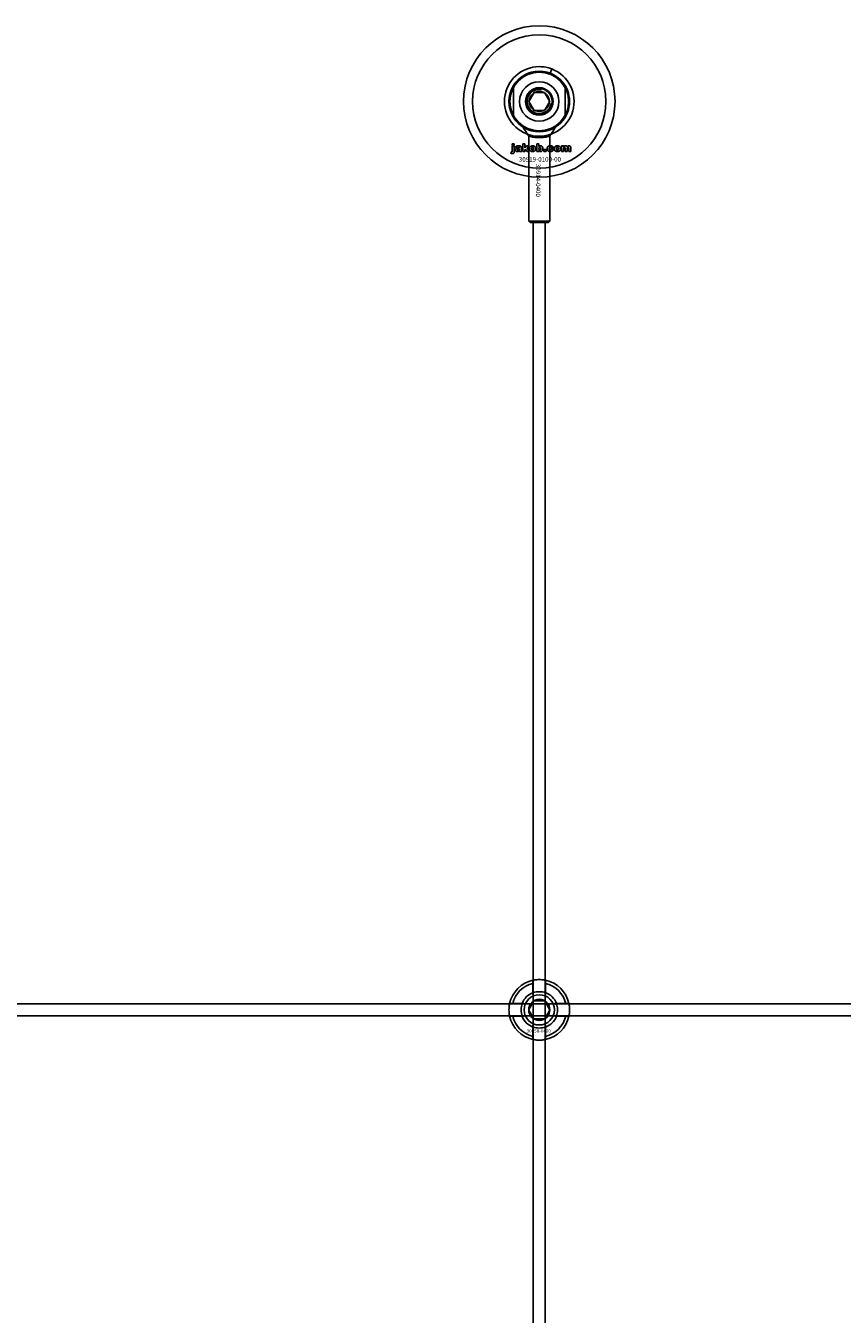
# Model space of a CAD drawing. Extents: x -52001 to 61877, y -12612 to 850.
# Drawn here: x -38733 to -38463, y -6200 to -5775 of the extents above; entities that cross this region are included whole.
import ezdxf

# ---------------------------------------------------------------- set-up
doc = ezdxf.new("R2010")
doc.units = 0
doc.layers.add('Default', color=7, linetype='Continuous')
doc.styles.add('Notiztext (DIN)', font='isocpeur.ttf')

msp = doc.modelspace()

# ---------------------------------------------------------------- linework, layer by layer
at = {"layer": 'Default'}
for p, q in [((-38559.83, -5790.22), (-38559.29, -5788.82)), ((-38571.94, -5794.27), (-38571.94, -5804.81)), ((-38554.94, -5804.81), (-38554.94, -5794.27)), ((-38566.9, -5799.54), (-38565.17, -5796.54)), ((-38565.17, -5802.54), (-38566.9, -5799.54)), ((-38565.17, -5796.54), (-38561.71, -5796.54)), ((-38561.71, -5796.54), (-38559.98, -5799.54)), ((-38559.98, -5799.54), (-38561.71, -5802.54)), ((-38561.71, -5802.54), (-38565.17, -5802.54)), ((-38566.94, -5810.97), (-38566.94, -5839.05)), ((-38559.94, -5810.97), (-38559.94, -5839.05)), ((-38572.79, -5816.72), (-38572.69, -5816.21)), ((-38572.38, -5814.02), (-38572.38, -5813.54)), ((-38572.38, -5813.54), (-38571.69, -5813.54)), ((-38571.69, -5814.02), (-38572.38, -5814.02)), ((-38572.38, -5815.93), (-38572.38, -5814.23)), ((-38572.38, -5814.23), (-38571.69, -5814.23)), ((-38571.69, -5813.54), (-38571.69, -5814.02)), ((-38571.69, -5814.23), (-38571.69, -5815.99)), ((-38570.61, -5814.82), (-38571.28, -5814.75)), ((-38570.01, -5815.29), (-38570.01, -5815.18)), ((-38569.25, -5816.04), (-38569.9, -5816.04)), ((-38569.33, -5814.86), (-38569.33, -5815.66)), ((-38568.92, -5816.04), (-38568.92, -5813.54)), ((-38568.92, -5813.54), (-38568.21, -5813.54)), ((-38568.21, -5816.04), (-38568.92, -5816.04)), ((-38568.21, -5813.54), (-38568.21, -5814.83)), ((-38568.21, -5814.83), (-38567.69, -5814.23)), ((-38567.95, -5815.32), (-38568.21, -5815.57)), ((-38568.21, -5815.57), (-38568.21, -5816.04)), ((-38567.58, -5816.04), (-38567.95, -5815.32)), ((-38567.69, -5814.23), (-38566.83, -5814.23)), ((-38566.8, -5816.04), (-38567.58, -5816.04)), ((-38566.83, -5814.23), (-38567.48, -5814.87)), ((-38567.48, -5814.87), (-38566.8, -5816.04)), ((-38564.25, -5816.04), (-38564.25, -5813.54)), ((-38564.25, -5813.54), (-38563.55, -5813.54)), ((-38563.6, -5816.04), (-38564.25, -5816.04)), ((-38563.6, -5815.78), (-38563.6, -5816.04)), ((-38563.55, -5813.54), (-38563.55, -5814.41)), ((-38561.92, -5816.04), (-38561.92, -5815.35)), ((-38561.92, -5815.35), (-38561.18, -5815.35)), ((-38561.18, -5816.04), (-38561.92, -5816.04)), ((-38561.18, -5815.35), (-38561.18, -5816.04)), ((-38558.78, -5814.81), (-38559.44, -5814.9)), ((-38559.4, -5815.33), (-38558.74, -5815.41)), ((-38556.09, -5816.04), (-38556.09, -5814.23)), ((-38556.09, -5814.23), (-38555.44, -5814.23)), ((-38555.39, -5816.04), (-38556.09, -5816.04)), ((-38555.44, -5814.23), (-38555.44, -5814.5)), ((-38555.39, -5815.12), (-38555.39, -5816.04)), ((-38554.9, -5816.04), (-38554.9, -5815.04)), ((-38554.2, -5816.04), (-38554.9, -5816.04)), ((-38554.2, -5815.11), (-38554.2, -5816.04)), ((-38553.71, -5816.04), (-38553.71, -5815.01)), ((-38553.02, -5816.04), (-38553.71, -5816.04)), ((-38553.02, -5814.9), (-38553.02, -5816.04)), ((-38563.44, -5824.54), (-38563.43, -5824.54)), ((-38563.44, -5824.54), (-38563.43, -5824.54)), ((-38566.94, -5839.05), (-38559.94, -5839.05)), ((-38566.44, -5839.55), (-38566.94, -5839.05)), ((-38560.44, -5839.55), (-38566.44, -5839.55)), ((-38565.44, -5839.55), (-38565.44, -11636.76)), ((-38561.44, -5839.55), (-38561.44, -11636.76)), ((-38560.44, -5839.55), (-38559.94, -5839.05)), ((-38565.54, -6093.87), (-38565.54, -6090.79)), ((-38561.34, -6090.79), (-38561.34, -6093.87)), ((-38572.19, -6097.44), (-38569.12, -6097.44)), ((-38557.76, -6097.44), (-38554.69, -6097.44)), ((-38569.12, -6101.64), (-38572.19, -6101.64)), ((-38554.69, -6101.64), (-38557.76, -6101.64)), ((-38565.54, -6108.29), (-38565.54, -6105.22)), ((-38561.34, -6105.22), (-38561.34, -6108.29))]:
    msp.add_line(p, q, dxfattribs=at)
msp.add_lwpolyline([(-39013.44, -6097.54), (-37913.44, -6097.54), (-37913.44, -6101.54), (-39013.44, -6101.54)], close=True, dxfattribs=at)
for centre, radius in [((-38563.44, -5799.54), 25), ((-38563.44, -5799.54), 22), ((-38563.44, -5799.54), 10), ((-38563.44, -5799.54), 9.7), ((-38563.44, -5799.54), 6.5), ((-38563.44, -5799.54), 4.55), ((-38563.44, -5799.54), 4.25), ((-38563.44, -5799.54), 4.25), ((-38563.44, -5799.54), 3.32), ((-38563.44, -6099.54), 5), ((-38563.44, -6099.54), 3.5)]:
    msp.add_circle(centre, radius, dxfattribs=at)
for centre, radius, start, end in [((-38563.44, -5799.54), 11.5, 90, 68.8235), ((-38563.44, -5799.54), 10, 31.7883, 148.2117), ((-38563.44, -5799.54), 11.5, 68.8235, 90), ((-38563.44, -5799.54), 10, 148.2117, 211.7883), ((-38563.44, -5799.54), 4, 80, 350), ((-38563.44, -5799.54), 10, 328.2117, 31.7883), ((-38563.44, -5799.54), 10, 211.7883, 328.2117), ((-38563.44, -6099.54), 10, 102.1224, 167.8776), ((-38563.44, -6099.54), 9, 103.4934, 166.5066), ((-38563.44, -6099.54), 10, 12.1224, 77.8776), ((-38563.44, -6099.54), 9, 13.4934, 76.5066), ((-38563.44, -6099.54), 6, 159.5127, 200.4873), ((-38563.44, -6099.54), 6.05, 110.3, 159.7), ((-38563.44, -6099.54), 6, 69.5127, 110.4873), ((-38563.44, -6099.54), 6.05, 20.3, 69.7), ((-38563.44, -6099.54), 6, 339.5127, 20.4873), ((-38563.44, -6099.54), 10, 192.1224, 257.8776), ((-38563.44, -6099.54), 9, 193.4934, 256.5066), ((-38563.44, -6099.54), 6.05, 200.3, 249.7), ((-38563.44, -6099.54), 10, 282.1224, 347.8776), ((-38563.44, -6099.54), 6.05, 290.3, 339.7), ((-38563.44, -6099.54), 9, 283.4934, 346.5066), ((-38563.44, -6099.54), 6, 249.5127, 290.4873)]:
    msp.add_arc(centre, radius, start, end, dxfattribs=at)
for points, degree in [([(-38566.94, -5810.97), (-38567.58, -5809.96), (-38568.22, -5808.96), (-38568.85, -5807.95)], 3), ([(-38558.03, -5807.95), (-38558.66, -5808.96), (-38559.3, -5809.96), (-38559.94, -5810.97)], 3), ([(-38559.94, -5810.97), (-38559.94, -5810.97), (-38559.97, -5810.98), (-38560.04, -5811)], 3), ([(-38572.29, -5816.78), (-38572.49, -5816.78), (-38572.79, -5816.72)], 2), ([(-38572.69, -5816.21), (-38572.6, -5816.23), (-38572.56, -5816.23)], 2), ([(-38572.56, -5816.23), (-38572.47, -5816.23), (-38572.38, -5816.11), (-38572.38, -5815.93)], 2), ([(-38571.69, -5815.99), (-38571.69, -5816.32), (-38571.78, -5816.6), (-38572.05, -5816.78), (-38572.29, -5816.78)], 2), ([(-38571.33, -5815.56), (-38571.33, -5815.36), (-38571.21, -5815.22)], 2), ([(-38570.67, -5816.08), (-38571, -5816.08), (-38571.33, -5815.78), (-38571.33, -5815.56)], 2), ([(-38571.28, -5814.75), (-38571.24, -5814.57), (-38571.1, -5814.37), (-38570.96, -5814.3)], 2), ([(-38571.21, -5815.22), (-38571.09, -5815.09), (-38570.76, -5815.03)], 2), ([(-38570.96, -5814.3), (-38570.87, -5814.25), (-38570.53, -5814.19), (-38570.34, -5814.19)], 2), ([(-38570.76, -5815.03), (-38570.37, -5814.95), (-38570.14, -5814.88), (-38570.01, -5814.83)], 2), ([(-38570.24, -5816.01), (-38570.43, -5816.08), (-38570.67, -5816.08)], 2), ([(-38570.58, -5815.39), (-38570.64, -5815.44), (-38570.64, -5815.51)], 2), ([(-38570.64, -5815.51), (-38570.64, -5815.59), (-38570.52, -5815.7), (-38570.41, -5815.7)], 2), ([(-38570.51, -5814.66), (-38570.57, -5814.7), (-38570.61, -5814.82)], 2), ([(-38570.31, -5815.27), (-38570.52, -5815.33), (-38570.58, -5815.39)], 2), ([(-38570.25, -5814.6), (-38570.42, -5814.6), (-38570.51, -5814.66)], 2), ([(-38570.41, -5815.7), (-38570.29, -5815.7), (-38570.1, -5815.59), (-38570.01, -5815.42), (-38570.01, -5815.29)], 2), ([(-38570.34, -5814.19), (-38570.03, -5814.19), (-38569.65, -5814.26), (-38569.52, -5814.37)], 2), ([(-38570.01, -5815.18), (-38570.15, -5815.23), (-38570.31, -5815.27)], 2), ([(-38570.01, -5814.83), (-38570.01, -5814.71), (-38570.12, -5814.6), (-38570.25, -5814.6)], 2), ([(-38569.97, -5815.82), (-38570.11, -5815.95), (-38570.24, -5816.01)], 2), ([(-38569.9, -5816.04), (-38569.94, -5815.97), (-38569.96, -5815.9), (-38569.97, -5815.82)], 2), ([(-38569.52, -5814.37), (-38569.44, -5814.45), (-38569.33, -5814.73), (-38569.33, -5814.86)], 2), ([(-38569.33, -5815.66), (-38569.33, -5815.78), (-38569.3, -5815.93), (-38569.25, -5816.04)], 2), ([(-38566.67, -5815.14), (-38566.67, -5814.73), (-38566.11, -5814.19), (-38565.63, -5814.19)], 2), ([(-38566.34, -5815.86), (-38566.67, -5815.59), (-38566.67, -5815.14)], 2), ([(-38565.63, -5816.08), (-38566.07, -5816.08), (-38566.34, -5815.86)], 2), ([(-38565.62, -5814.67), (-38565.78, -5814.67), (-38565.97, -5814.9), (-38565.97, -5815.14)], 2), ([(-38565.97, -5815.14), (-38565.97, -5815.38), (-38565.78, -5815.61), (-38565.63, -5815.61)], 2), ([(-38565.63, -5814.19), (-38565.09, -5814.19), (-38564.81, -5814.5)], 2), ([(-38565.63, -5815.61), (-38565.48, -5815.61), (-38565.29, -5815.39), (-38565.29, -5815.13)], 2), ([(-38564.59, -5815.13), (-38564.59, -5815.55), (-38565.14, -5816.08), (-38565.63, -5816.08)], 2), ([(-38565.29, -5815.13), (-38565.29, -5814.9), (-38565.48, -5814.67), (-38565.62, -5814.67)], 2), ([(-38564.81, -5814.5), (-38564.59, -5814.76), (-38564.59, -5815.13)], 2), ([(-38563.35, -5816), (-38563.46, -5815.94), (-38563.6, -5815.78)], 2), ([(-38563.55, -5814.41), (-38563.44, -5814.3), (-38563.18, -5814.19), (-38563.02, -5814.19)], 2), ([(-38563.23, -5814.71), (-38563.37, -5814.71), (-38563.55, -5814.92), (-38563.55, -5815.13)], 2), ([(-38563.55, -5815.13), (-38563.55, -5815.37), (-38563.38, -5815.58), (-38563.24, -5815.58)], 2), ([(-38563.02, -5816.08), (-38563.2, -5816.08), (-38563.35, -5816)], 2), ([(-38563.24, -5815.58), (-38563.12, -5815.58), (-38562.95, -5815.37), (-38562.95, -5815.13)], 2), ([(-38562.95, -5815.13), (-38562.95, -5814.91), (-38563.12, -5814.71), (-38563.23, -5814.71)], 2), ([(-38563.02, -5814.19), (-38562.69, -5814.19), (-38562.26, -5814.67), (-38562.26, -5815.11)], 2), ([(-38562.26, -5815.11), (-38562.26, -5815.41), (-38562.45, -5815.86), (-38562.8, -5816.08), (-38563.02, -5816.08)], 2), ([(-38560.84, -5815.14), (-38560.84, -5814.87), (-38560.74, -5814.68)], 2), ([(-38559.73, -5816.08), (-38560.02, -5816.08), (-38560.41, -5815.97), (-38560.68, -5815.73), (-38560.84, -5815.41), (-38560.84, -5815.14)], 2), ([(-38560.74, -5814.68), (-38560.67, -5814.54), (-38560.43, -5814.33), (-38560.3, -5814.27)], 2), ([(-38560.3, -5814.27), (-38560.1, -5814.19), (-38559.78, -5814.19)], 2), ([(-38559.76, -5814.67), (-38559.94, -5814.67), (-38560.15, -5814.91), (-38560.15, -5815.16)], 2), ([(-38560.15, -5815.16), (-38560.15, -5815.39), (-38559.94, -5815.62), (-38559.77, -5815.62)], 2), ([(-38559.78, -5814.19), (-38559.34, -5814.19), (-38558.87, -5814.51), (-38558.78, -5814.81)], 2), ([(-38559.77, -5815.62), (-38559.64, -5815.62), (-38559.45, -5815.48), (-38559.4, -5815.33)], 2), ([(-38559.44, -5814.9), (-38559.47, -5814.78), (-38559.63, -5814.67), (-38559.76, -5814.67)], 2), ([(-38558.74, -5815.41), (-38558.8, -5815.61), (-38559.05, -5815.91), (-38559.44, -5816.08), (-38559.73, -5816.08)], 2), ([(-38558.51, -5815.14), (-38558.51, -5814.73), (-38557.95, -5814.19), (-38557.47, -5814.19)], 2), ([(-38558.18, -5815.86), (-38558.51, -5815.59), (-38558.51, -5815.14)], 2), ([(-38557.47, -5816.08), (-38557.91, -5816.08), (-38558.18, -5815.86)], 2), ([(-38557.46, -5814.67), (-38557.62, -5814.67), (-38557.81, -5814.9), (-38557.81, -5815.14)], 2), ([(-38557.81, -5815.14), (-38557.81, -5815.38), (-38557.62, -5815.61), (-38557.47, -5815.61)], 2), ([(-38557.47, -5814.19), (-38556.93, -5814.19), (-38556.65, -5814.5)], 2), ([(-38557.47, -5815.61), (-38557.32, -5815.61), (-38557.13, -5815.39), (-38557.13, -5815.13)], 2), ([(-38556.43, -5815.13), (-38556.43, -5815.55), (-38556.98, -5816.08), (-38557.47, -5816.08)], 2), ([(-38557.13, -5815.13), (-38557.13, -5814.9), (-38557.32, -5814.67), (-38557.46, -5814.67)], 2), ([(-38556.65, -5814.5), (-38556.43, -5814.76), (-38556.43, -5815.13)], 2), ([(-38555.44, -5814.5), (-38555.3, -5814.33), (-38555.01, -5814.19), (-38554.81, -5814.19)], 2), ([(-38555.12, -5814.73), (-38555.24, -5814.73), (-38555.39, -5814.91), (-38555.39, -5815.12)], 2), ([(-38554.91, -5814.88), (-38554.94, -5814.82), (-38555.04, -5814.73), (-38555.12, -5814.73)], 2), ([(-38554.9, -5815.04), (-38554.9, -5814.93), (-38554.91, -5814.88)], 2), ([(-38554.81, -5814.19), (-38554.6, -5814.19), (-38554.34, -5814.34), (-38554.26, -5814.5)], 2), ([(-38554.26, -5814.5), (-38554.1, -5814.32), (-38553.83, -5814.19), (-38553.63, -5814.19)], 2), ([(-38553.93, -5814.73), (-38554.05, -5814.73), (-38554.2, -5814.91), (-38554.2, -5815.11)], 2), ([(-38553.76, -5814.83), (-38553.83, -5814.73), (-38553.93, -5814.73)], 2), ([(-38553.71, -5815.01), (-38553.71, -5814.89), (-38553.76, -5814.83)], 2), ([(-38553.63, -5814.19), (-38553.34, -5814.19), (-38553.02, -5814.54), (-38553.02, -5814.9)], 2)]:
    msp.add_open_spline(points, degree=degree, dxfattribs=at)
for points, knots in [([(-38560.04, -5811), (-38560.08, -5811.01), (-38560.14, -5811.03), (-38560.39, -5811.1), (-38560.66, -5811.17), (-38561.27, -5811.3), (-38561.67, -5811.37), (-38562.53, -5811.47), (-38563, -5811.49), (-38563.88, -5811.49), (-38564.35, -5811.47), (-38565.21, -5811.37), (-38565.61, -5811.3), (-38566.22, -5811.17), (-38566.49, -5811.1), (-38566.85, -5811), (-38566.94, -5810.97), (-38566.94, -5810.97)], [-2.0419273, -2.0419273, -2.0419273, -2.0419273, -1.9902353, -1.9902353, -1.8575339, -1.8575339, -1.7248682, -1.7248682, -1.5922026, -1.5922026, -1.4595369, -1.4595369, -1.3268712, -1.3268712, -1.1941698, -1.1941698, -1.0614684, -1.0614684, -1.0614684, -1.0614684]), ([(-38565.54, -6089.77), (-38565.54, -6089.77), (-38565.49, -6089.75), (-38565.27, -6089.71), (-38565.11, -6089.68), (-38564.74, -6089.63), (-38564.5, -6089.6), (-38563.99, -6089.55), (-38563.7, -6089.54), (-38563.18, -6089.54), (-38562.89, -6089.55), (-38562.38, -6089.6), (-38562.14, -6089.63), (-38561.77, -6089.68), (-38561.61, -6089.71), (-38561.39, -6089.75), (-38561.34, -6089.77), (-38561.34, -6089.77)], [-0.6348715, -0.6348715, -0.6348715, -0.6348715, -0.5555098, -0.5555098, -0.4761482, -0.4761482, -0.396792, -0.396792, -0.3174357, -0.3174357, -0.2380795, -0.2380795, -0.1587233, -0.1587233, -0.0793616, -0.0793616, 0, 0, 0, 0]), ([(-38573.22, -6101.64), (-38573.22, -6101.64), (-38573.23, -6101.59), (-38573.27, -6101.37), (-38573.3, -6101.21), (-38573.36, -6100.84), (-38573.39, -6100.61), (-38573.43, -6100.09), (-38573.44, -6099.81), (-38573.44, -6099.28), (-38573.43, -6099), (-38573.39, -6098.48), (-38573.36, -6098.24), (-38573.3, -6097.87), (-38573.27, -6097.71), (-38573.23, -6097.5), (-38573.22, -6097.44), (-38573.22, -6097.44)], [-0.6348715, -0.6348715, -0.6348715, -0.6348715, -0.5555098, -0.5555098, -0.4761482, -0.4761482, -0.396792, -0.396792, -0.3174357, -0.3174357, -0.2380795, -0.2380795, -0.1587233, -0.1587233, -0.0793616, -0.0793616, 0, 0, 0, 0]), ([(-38553.66, -6097.44), (-38553.66, -6097.44), (-38553.65, -6097.5), (-38553.61, -6097.71), (-38553.58, -6097.87), (-38553.52, -6098.24), (-38553.49, -6098.48), (-38553.45, -6099), (-38553.44, -6099.28), (-38553.44, -6099.81), (-38553.45, -6100.09), (-38553.49, -6100.61), (-38553.52, -6100.84), (-38553.58, -6101.21), (-38553.61, -6101.37), (-38553.65, -6101.59), (-38553.66, -6101.64), (-38553.66, -6101.64)], [0, 0, 0, 0, 0.0793616, 0.0793616, 0.1587233, 0.1587233, 0.2380795, 0.2380795, 0.3174357, 0.3174357, 0.396792, 0.396792, 0.4761482, 0.4761482, 0.5555098, 0.5555098, 0.6348715, 0.6348715, 0.6348715, 0.6348715]), ([(-38561.34, -6109.32), (-38561.34, -6109.32), (-38561.39, -6109.33), (-38561.61, -6109.37), (-38561.77, -6109.4), (-38562.14, -6109.46), (-38562.38, -6109.49), (-38562.89, -6109.53), (-38563.18, -6109.54), (-38563.7, -6109.54), (-38563.99, -6109.53), (-38564.5, -6109.49), (-38564.74, -6109.46), (-38565.11, -6109.4), (-38565.27, -6109.37), (-38565.49, -6109.33), (-38565.54, -6109.32), (-38565.54, -6109.32)], [0, 0, 0, 0, 0.0793616, 0.0793616, 0.1587233, 0.1587233, 0.2380795, 0.2380795, 0.3174357, 0.3174357, 0.396792, 0.396792, 0.4761482, 0.4761482, 0.5555098, 0.5555098, 0.6348715, 0.6348715, 0.6348715, 0.6348715])]:
    msp.add_open_spline(points, degree=3, knots=knots, dxfattribs=at)
for points, weights in [([(-38565.54, -6090.79), (-38565.54, -6090.3), (-38565.54, -6089.77)], [1, 1.00145960563, 1]), ([(-38561.34, -6089.77), (-38561.34, -6090.3), (-38561.34, -6090.79)], [1, 1.00145960563, 1]), ([(-38573.22, -6097.44), (-38572.68, -6097.44), (-38572.19, -6097.44)], [1, 1.00145960563, 1]), ([(-38569.12, -6097.44), (-38568.82, -6097.44), (-38568.55, -6097.44)], [1, 1.00238647725, 1.00238586272]), ([(-38566.04, -6098.04), (-38565.64, -6097.35), (-38565.17, -6096.54)], [1, 1.03939442297, 1.00277578927]), ([(-38565.54, -6094.43), (-38565.54, -6094.16), (-38565.54, -6093.87)], [1.00238586272, 1.00238647725, 1]), ([(-38565.17, -6096.54), (-38564.24, -6096.54), (-38563.44, -6096.54)], [1.00277578927, 1.03939442297, 1]), ([(-38563.44, -6096.54), (-38562.64, -6096.54), (-38561.71, -6096.54)], [1, 1.03939442297, 1.00277578927]), ([(-38561.71, -6096.54), (-38561.24, -6097.35), (-38560.84, -6098.04)], [1.00277578927, 1.03939442297, 1]), ([(-38561.34, -6093.87), (-38561.34, -6094.16), (-38561.34, -6094.43)], [1, 1.00238647725, 1.00238586272]), ([(-38558.33, -6097.44), (-38558.06, -6097.44), (-38557.76, -6097.44)], [1.00238586272, 1.00238647725, 1]), ([(-38554.69, -6097.44), (-38554.2, -6097.44), (-38553.66, -6097.44)], [1, 1.00145960563, 1]), ([(-38572.19, -6101.64), (-38572.68, -6101.64), (-38573.22, -6101.64)], [1, 1.00145960563, 1]), ([(-38568.55, -6101.64), (-38568.82, -6101.64), (-38569.12, -6101.64)], [1.00238586272, 1.00238647725, 1]), ([(-38566.9, -6099.54), (-38566.44, -6098.74), (-38566.04, -6098.04)], [1.00277578927, 1.03939442297, 1]), ([(-38566.04, -6101.04), (-38566.44, -6100.35), (-38566.9, -6099.54)], [1, 1.03939442297, 1.00277578927]), ([(-38565.17, -6102.54), (-38565.64, -6101.74), (-38566.04, -6101.04)], [1.00277578927, 1.03939442297, 1]), ([(-38560.84, -6101.04), (-38561.24, -6101.74), (-38561.71, -6102.54)], [1, 1.03939442297, 1.00277578927]), ([(-38560.84, -6098.04), (-38560.44, -6098.74), (-38559.98, -6099.54)], [1, 1.03939442297, 1.00277578927]), ([(-38559.98, -6099.54), (-38560.44, -6100.35), (-38560.84, -6101.04)], [1.00277578927, 1.03939442297, 1]), ([(-38557.76, -6101.64), (-38558.06, -6101.64), (-38558.33, -6101.64)], [1, 1.00238647725, 1.00238586272]), ([(-38553.66, -6101.64), (-38554.2, -6101.64), (-38554.69, -6101.64)], [1, 1.00145960563, 1]), ([(-38565.54, -6105.22), (-38565.54, -6104.92), (-38565.54, -6104.65)], [1, 1.00238647725, 1.00238586272]), ([(-38563.44, -6102.54), (-38564.24, -6102.54), (-38565.17, -6102.54)], [1, 1.03939442297, 1.00277578927]), ([(-38561.71, -6102.54), (-38562.64, -6102.54), (-38563.44, -6102.54)], [1.00277578927, 1.03939442297, 1]), ([(-38561.34, -6104.65), (-38561.34, -6104.92), (-38561.34, -6105.22)], [1.00238586272, 1.00238647725, 1]), ([(-38565.54, -6109.32), (-38565.54, -6108.78), (-38565.54, -6108.29)], [1, 1.00145960563, 1]), ([(-38561.34, -6108.29), (-38561.34, -6108.78), (-38561.34, -6109.32)], [1, 1.00145960563, 1])]:
    msp.add_rational_spline(points, weights, degree=2, dxfattribs=at)

# ---------------------------------------------------------------- texts
at = {"layer": 'Default', "insert": (-38570.18, -5817.9), "char_height": 1.5, "width": 13.0408, "attachment_point": 1, "style": 'Notiztext (DIN)'}
msp.add_mtext('\\fISOCPEUR|b0|i0;\\H1.5000;30919-0100-00', dxfattribs=at)
at = {"layer": 'Default', "insert": (-38563.05, -5820.12), "char_height": 1.5, "width": 10.493, "attachment_point": 1, "rotation": 270, "style": 'Notiztext (DIN)'}
msp.add_mtext('\\fISOCPEUR|b0|i0;30914-0400', dxfattribs=at)
at = {"layer": 'Default', "insert": (-38567.64, -6105.97), "char_height": 1.1, "attachment_point": 1, "style": 'Notiztext (DIN)'}
msp.add_mtext('\\fISOCPEUR|b0|i0;\\H1.1000;30858-0400', dxfattribs=at)

doc.saveas('drawing.dxf')
